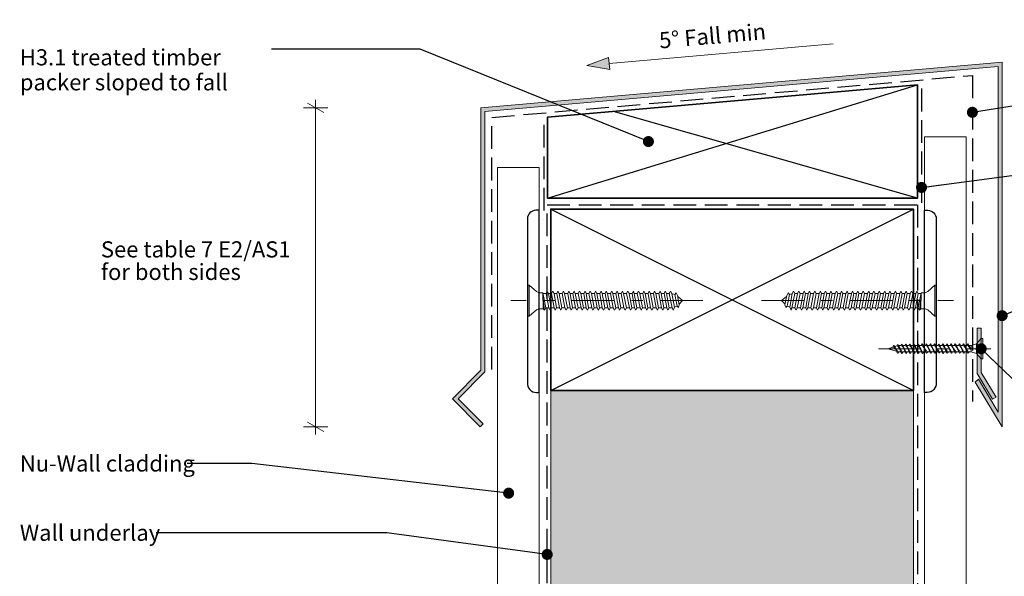
# Model space of a CAD drawing. Units: millimetres. Extents: x -187 to 180, y -138 to 138.
# Drawn here: x -187 to 57, y 0 to 138 of the extents above; entities that cross this region are included whole.
import ezdxf

# ---------------------------------------------------------------- set-up
doc = ezdxf.new("R2010")
doc.units = ezdxf.units.MM
doc.header["$MEASUREMENT"] = 0
doc.set_wipeout_variables(frame=1)
for name, pattern in [('Double Dashed', [21.872221, 10.583333, -4.233333, 2.822222, -4.233333]), ('Hidden Line', [7.824444, 5.644444, -2.18]), ('Wipeout_Contour', [1000, 0, -1000])]:
    doc.linetypes.add(name, pattern=pattern)
for name, color, linetype, lineweight in [('0_Pen_No__1', 7, 'Continuous', 18), ('0_Pen_No__181', 7, 'Continuous', 5), ('0_Pen_No__182', 7, 'Continuous', 13), ('0_Pen_No__183', 7, 'Continuous', 18), ('0_Pen_No__184', 7, 'Continuous', 25), ('0_Pen_No__185', 7, 'Continuous', 35), ('0_Pen_No__201', 1, 'Continuous', 25), ('0_Pen_No__41', 7, 'Continuous', 35), ('0_Pen_No__86', 7, 'Continuous', 25)]:
    doc.layers.add(name, color=color, linetype=linetype, lineweight=lineweight)
for name, color, linetype, lineweight, true_color in [('0_Pen_No__193', 7, 'Continuous', 13, 0xb9b9b9), ('0_Pen_No__195', 7, 'Continuous', 13, 0x8b8b8b), ('0_Pen_No__196', 7, 'Continuous', 13, 0x747474), ('0_Pen_No__199', 7, 'Continuous', 13, 0x2e2e2e), ('0_Pen_No__215', 7, 'Continuous', 25, 0x8b8b8b), ('0_Pen_No__236', 7, 'Continuous', 0, 0xf5f2da), ('New_0_Pen_No__195', 7, 'Continuous', 13, 0x8b8b8b)]:
    doc.layers.add(name, color=color, linetype=linetype, lineweight=lineweight, true_color=true_color)
doc.styles.add('GENERATED_STYLE_1', font='arial.ttf')
doc.dimstyles.new('GENERATED_STYLE__1', dxfattribs={"dimtxt": 4, "dimasz": 3.04, "dimexe": 0.18, "dimexo": 0.0625, "dimgap": 0.09, "dimtad": 1, "dimdec": 0, "dimzin": 0, "dimdsep": 46, "dimtxsty": 'GENERATED_STYLE_1', "dimblk": 'ARROWHEAD_2', "dimblk1": 'ARROWHEAD_2', "dimblk2": 'ARROWHEAD_2', "dimcen": 0.09, "dimse1": 1, "dimse2": 1, "dimclrd": 7, "dimclre": 7, "dimclrt": 7, "dimadec": 0, "dimazin": 0, "dimtfac": 1, "dimtdec": 4, "dimtmove": 2, "dimatfit": 3, "dimfxl": 1, "dimtolj": 1, "dimtzin": 0, "dimarcsym": 0})
doc.dimstyles.new('GENERATED_STYLE__2', dxfattribs={"dimtxt": 4, "dimasz": 3.04, "dimexe": 0.18, "dimexo": 0.0625, "dimgap": 0.09, "dimtad": 1, "dimtih": 1, "dimtoh": 1, "dimdec": 0, "dimzin": 0, "dimdsep": 46, "dimtxsty": 'GENERATED_STYLE_1', "dimblk": 'ARROWHEAD_2', "dimblk1": 'ARROWHEAD_2', "dimblk2": 'ARROWHEAD_2', "dimcen": 0.09, "dimse1": 1, "dimse2": 1, "dimclrd": 7, "dimclre": 7, "dimclrt": 7, "dimadec": 0, "dimazin": 0, "dimtfac": 1, "dimtdec": 4, "dimtmove": 0, "dimatfit": 3, "dimfxl": 1, "dimtolj": 1, "dimtzin": 0, "dimarcsym": 0})
doc.dimstyles.new('GENERATED_STYLE__3', dxfattribs={"dimtxt": 0.18, "dimasz": 5.472, "dimexe": 0.18, "dimexo": 0.0625, "dimgap": 0.09, "dimtad": 0, "dimtih": 1, "dimtoh": 1, "dimdec": 4, "dimzin": 0, "dimdsep": 46, "dimcen": 0.09, "dimadec": 0, "dimazin": 0, "dimtfac": 1, "dimtdec": 4, "dimtmove": 0, "dimatfit": 3, "dimldrblk": 'ARROWHEAD_11', "dimfxl": 1, "dimtolj": 1, "dimtzin": 0, "dimarcsym": 0})

# ---------------------------------------------------------------- blocks, each defined once
blk = doc.blocks.new('CSK2[1]', base_point=(44.31, 72.22))
at = {"layer": '0_Pen_No__181', "color": 7, "linetype": 'Double Dashed', "lineweight": 5}
blk.add_line((-3.29, 68.41), (44.31, 68.41), dxfattribs=at)
at = {"layer": '0_Pen_No__195', "color": 252, "linetype": 'Continuous', "lineweight": 13, "true_color": 0x8b8b8b}
for p, q in [((37.96, 70.7), (39.75, 72.22)), ((39.75, 72.22), (40.07, 72.22)), ((39.75, 64.6), (39.75, 72.14)), ((40.07, 72.22), (40.07, 64.6)), ((1.7, 68.41), (2.9, 69.43)), ((2.58, 67.57), (1.7, 68.41)), ((2.98, 69.68), (2.5, 67.4)), ((3.31, 70.36), (2.98, 69.68)), ((3.06, 67.06), (3.63, 69.94)), ((3.63, 69.94), (3.31, 70.36)), ((3.63, 69.94), (4.44, 70.19)), ((4.36, 70.19), (3.71, 66.81)), ((4.28, 66.64), (5.01, 70.19)), ((4.36, 70.19), (4.68, 70.78)), ((4.68, 70.78), (5.01, 70.19)), ((5.65, 70.19), (5.01, 66.64)), ((5.01, 70.19), (5.65, 70.19)), ((5.57, 66.64), (6.3, 70.19)), ((5.98, 70.78), (5.65, 70.19)), ((6.3, 70.19), (5.98, 70.78)), ((6.3, 70.19), (7.03, 70.19)), ((7.03, 70.19), (6.38, 66.64)), ((6.95, 66.64), (7.6, 70.19)), ((7.27, 70.78), (7.03, 70.19)), ((7.6, 70.19), (7.27, 70.78)), ((7.6, 70.19), (8.33, 70.19)), ((8.33, 70.19), (7.68, 66.64)), ((8.25, 66.64), (8.89, 70.19)), ((8.65, 70.78), (8.33, 70.19)), ((8.89, 70.19), (8.65, 70.78)), ((8.89, 70.19), (9.62, 70.19)), ((9.62, 70.19), (8.97, 66.64)), ((9.62, 70.19), (9.95, 70.78)), ((9.62, 66.64), (10.27, 70.19)), ((10.27, 70.19), (9.95, 70.78)), ((11, 70.19), (10.27, 70.19)), ((11, 70.19), (10.35, 66.64)), ((10.92, 66.64), (11.57, 70.19)), ((11.32, 70.78), (11, 70.19)), ((11.57, 70.19), (11.32, 70.78)), ((12.29, 70.19), (11.57, 70.19)), ((12.29, 70.19), (11.65, 66.64)), ((12.21, 66.64), (12.94, 70.19)), ((12.29, 70.19), (12.62, 70.78)), ((12.62, 70.78), (12.94, 70.19)), ((12.94, 70.19), (13.67, 70.19)), ((13.67, 70.19), (13.02, 66.64)), ((13.59, 66.64), (14.24, 70.19)), ((13.91, 70.78), (13.67, 70.19)), ((14.24, 70.19), (13.91, 70.78)), ((14.97, 70.19), (14.24, 70.19)), ((14.97, 70.19), (14.32, 66.64)), ((14.89, 66.64), (15.62, 70.19)), ((15.29, 70.78), (14.97, 70.19)), ((15.62, 70.19), (15.29, 70.78)), ((16.34, 70.19), (15.62, 66.64)), ((15.62, 70.19), (16.34, 70.19)), ((16.26, 66.64), (16.91, 70.19)), ((16.59, 70.78), (16.34, 70.19)), ((16.91, 70.19), (16.59, 70.78)), ((17.64, 70.19), (16.91, 70.19)), ((17.64, 70.19), (16.99, 66.64)), ((17.56, 66.64), (18.21, 70.19)), ((17.96, 70.78), (17.64, 70.19)), ((17.96, 70.78), (18.21, 70.19)), ((18.21, 70.19), (19.02, 70.19)), ((19.02, 70.19), (18.29, 66.64)), ((18.94, 66.64), (19.58, 70.19)), ((19.26, 70.78), (19.02, 70.19)), ((19.58, 70.19), (19.26, 70.78)), ((19.58, 70.19), (20.31, 70.19)), ((20.31, 70.19), (19.66, 66.64)), ((20.23, 66.64), (20.88, 70.19)), ((20.31, 70.19), (20.64, 70.78)), ((20.88, 70.19), (20.64, 70.78)), ((21.61, 70.19), (20.88, 70.19)), ((21.61, 70.19), (20.96, 66.64)), ((21.93, 70.78), (21.61, 70.19)), ((21.61, 66.64), (22.26, 70.19)), ((21.93, 70.78), (22.26, 70.19)), ((22.26, 70.19), (22.98, 70.19)), ((22.98, 70.19), (22.34, 66.64)), ((22.9, 66.64), (23.55, 70.19)), ((23.31, 70.78), (22.98, 70.19)), ((23.31, 70.78), (23.55, 70.19)), ((23.55, 70.19), (24.28, 70.19)), ((24.28, 70.19), (23.63, 66.64)), ((24.2, 66.64), (24.93, 70.19)), ((24.6, 70.78), (24.28, 70.19)), ((24.93, 70.19), (24.6, 70.78)), ((25.66, 70.19), (24.93, 70.19)), ((25.66, 70.19), (25.01, 66.64)), ((25.58, 66.64), (26.22, 70.19)), ((25.9, 70.78), (25.66, 70.19)), ((26.22, 70.19), (25.9, 70.78)), ((26.22, 70.19), (26.95, 70.19)), ((26.95, 70.19), (26.3, 66.64)), ((26.87, 66.64), (27.6, 70.19)), ((26.95, 70.19), (27.28, 70.78)), ((27.28, 70.78), (27.6, 70.19)), ((28.33, 70.19), (27.6, 66.64)), ((27.6, 70.19), (28.33, 70.19)), ((28.25, 66.64), (28.9, 70.19)), ((28.33, 70.19), (28.57, 70.78)), ((28.57, 70.78), (28.9, 70.19)), ((28.9, 70.19), (29.62, 70.19)), ((29.62, 70.19), (28.98, 66.64)), ((29.54, 66.64), (30.19, 70.19)), ((29.95, 70.78), (29.62, 70.19)), ((30.19, 70.19), (29.95, 70.78)), ((30.19, 70.19), (31, 70.19)), ((31, 70.19), (30.27, 66.64)), ((30.92, 66.64), (31.57, 70.19)), ((31.24, 70.78), (31, 70.19)), ((31.57, 70.19), (31.24, 70.78)), ((31.57, 70.19), (32.3, 70.19)), ((32.3, 70.19), (31.65, 66.64)), ((32.22, 66.64), (32.86, 70.19)), ((32.62, 70.78), (32.3, 70.19)), ((32.86, 70.19), (32.62, 70.78)), ((32.86, 70.19), (33.59, 70.19)), ((33.59, 70.19), (32.94, 66.64)), ((33.59, 70.19), (33.92, 70.78)), ((33.59, 66.64), (34.24, 70.19)), ((33.92, 70.78), (34.24, 70.19)), ((34.24, 70.19), (34.97, 70.19)), ((34.97, 70.19), (34.32, 66.64)), ((34.89, 66.64), (35.54, 70.19)), ((35.29, 70.78), (34.97, 70.19)), ((35.54, 70.19), (35.29, 70.78)), ((35.54, 70.19), (36.26, 70.19)), ((36.35, 70.36), (35.62, 66.64)), ((35.94, 66.04), (36.26, 68.58)), ((36.26, 66.38), (36.35, 70.36)), ((36.35, 70.36), (37.32, 70.36)), ((37.32, 70.36), (37.96, 70.7)), ((2.5, 67.4), (2.74, 66.72)), ((2.74, 66.72), (3.06, 67.06)), ((3.79, 66.81), (3.06, 67.06)), ((3.71, 66.81), (4.04, 66.04)), ((4.04, 66.04), (4.28, 66.64)), ((4.28, 66.64), (5.01, 66.64)), ((5.01, 66.64), (5.33, 66.04)), ((5.33, 66.04), (5.57, 66.64)), ((6.38, 66.64), (5.57, 66.64)), ((6.63, 66.04), (6.38, 66.64)), ((6.63, 66.04), (6.95, 66.64)), ((6.95, 66.64), (7.68, 66.64)), ((7.68, 66.64), (7.92, 66.04)), ((7.92, 66.04), (8.25, 66.64)), ((8.25, 66.64), (8.97, 66.64)), ((8.97, 66.64), (9.3, 66.04)), ((9.3, 66.04), (9.62, 66.64)), ((9.62, 66.64), (10.35, 66.64)), ((10.35, 66.64), (10.59, 66.04)), ((10.59, 66.04), (10.92, 66.64)), ((10.92, 66.64), (11.65, 66.64)), ((11.97, 66.04), (11.65, 66.64)), ((12.21, 66.64), (11.97, 66.04)), ((12.21, 66.64), (13.02, 66.64)), ((13.27, 66.04), (13.02, 66.64)), ((13.59, 66.64), (13.27, 66.04)), ((13.59, 66.64), (14.32, 66.64)), ((14.64, 66.04), (14.32, 66.64)), ((14.89, 66.64), (14.64, 66.04)), ((15.62, 66.64), (14.89, 66.64)), ((15.94, 66.04), (15.62, 66.64)), ((15.94, 66.04), (16.26, 66.64)), ((16.26, 66.64), (16.99, 66.64)), ((16.99, 66.64), (17.32, 66.04)), ((17.32, 66.04), (17.56, 66.64)), ((17.56, 66.64), (18.29, 66.64)), ((18.29, 66.64), (18.61, 66.04)), ((18.61, 66.04), (18.94, 66.64)), ((18.94, 66.64), (19.66, 66.64)), ((19.66, 66.64), (19.91, 66.04)), ((19.91, 66.04), (20.23, 66.64)), ((20.96, 66.64), (20.23, 66.64)), ((21.28, 66.04), (20.96, 66.64)), ((21.61, 66.64), (21.28, 66.04)), ((22.34, 66.64), (21.61, 66.64)), ((22.58, 66.04), (22.34, 66.64)), ((22.9, 66.64), (22.58, 66.04)), ((22.9, 66.64), (23.63, 66.64)), ((23.63, 66.64), (23.96, 66.04)), ((23.96, 66.04), (24.2, 66.64)), ((24.2, 66.64), (25.01, 66.64)), ((25.25, 66.04), (25.01, 66.64)), ((25.58, 66.64), (25.25, 66.04)), ((25.58, 66.64), (26.3, 66.64)), ((26.3, 66.64), (26.63, 66.04)), ((26.63, 66.04), (26.87, 66.64)), ((26.87, 66.64), (27.6, 66.64)), ((27.6, 66.64), (27.92, 66.04)), ((27.92, 66.04), (28.25, 66.64)), ((28.25, 66.64), (28.98, 66.64)), ((29.3, 66.04), (28.98, 66.64)), ((29.54, 66.64), (29.3, 66.04)), ((30.27, 66.64), (29.54, 66.64)), ((30.6, 66.04), (30.27, 66.64)), ((30.6, 66.04), (30.92, 66.64)), ((30.92, 66.64), (31.65, 66.64)), ((31.89, 66.04), (31.65, 66.64)), ((32.22, 66.64), (31.89, 66.04)), ((32.22, 66.64), (32.94, 66.64)), ((32.94, 66.64), (33.27, 66.04)), ((33.27, 66.04), (33.59, 66.64)), ((34.32, 66.64), (33.59, 66.64)), ((34.56, 66.04), (34.32, 66.64)), ((34.89, 66.64), (34.56, 66.04)), ((35.62, 66.64), (34.89, 66.64)), ((35.94, 66.04), (35.62, 66.64)), ((36.26, 66.38), (35.94, 66.04)), ((37.32, 66.38), (36.26, 66.38)), ((37.32, 66.38), (37.96, 66.13)), ((39.75, 64.6), (37.96, 66.13)), ((40.07, 64.6), (39.75, 64.6))]:
    blk.add_line(p, q, dxfattribs=at)
blk = doc.blocks.new('CSK2[2]', base_point=(-65.48, 72.22))
at = {"layer": '0_Pen_No__181', "color": 7, "linetype": 'Double Dashed', "lineweight": 5}
blk.add_line((-17.88, 68.41), (-65.48, 68.41), dxfattribs=at)
at = {"layer": '0_Pen_No__195', "color": 252, "linetype": 'Continuous', "lineweight": 13, "true_color": 0x8b8b8b}
for p, q in [((-60.92, 72.22), (-61.24, 72.22)), ((-61.24, 72.22), (-61.24, 64.6)), ((-59.13, 70.7), (-60.92, 72.22)), ((-60.92, 64.6), (-60.92, 72.14)), ((-58.49, 70.36), (-59.13, 70.7)), ((-57.51, 70.36), (-58.49, 70.36)), ((-57.43, 66.38), (-57.51, 70.36)), ((-57.51, 70.36), (-56.79, 66.64)), ((-56.7, 70.19), (-57.43, 70.19)), ((-57.11, 66.04), (-57.43, 68.58)), ((-56.7, 70.19), (-56.46, 70.78)), ((-56.06, 66.64), (-56.7, 70.19)), ((-56.46, 70.78), (-56.14, 70.19)), ((-56.14, 70.19), (-55.49, 66.64)), ((-55.41, 70.19), (-56.14, 70.19)), ((-55.08, 70.78), (-55.41, 70.19)), ((-54.76, 66.64), (-55.41, 70.19)), ((-54.76, 70.19), (-55.08, 70.78)), ((-54.76, 70.19), (-54.11, 66.64)), ((-54.03, 70.19), (-54.76, 70.19)), ((-54.03, 70.19), (-53.79, 70.78)), ((-53.38, 66.64), (-54.03, 70.19)), ((-53.79, 70.78), (-53.47, 70.19)), ((-53.47, 70.19), (-52.82, 66.64)), ((-52.74, 70.19), (-53.47, 70.19)), ((-52.74, 70.19), (-52.41, 70.78)), ((-52.09, 66.64), (-52.74, 70.19)), ((-52.41, 70.78), (-52.17, 70.19)), ((-52.17, 70.19), (-51.44, 66.64)), ((-51.36, 70.19), (-52.17, 70.19)), ((-51.36, 70.19), (-51.12, 70.78)), ((-50.71, 66.64), (-51.36, 70.19)), ((-51.12, 70.78), (-50.79, 70.19)), ((-50.79, 70.19), (-50.15, 66.64)), ((-50.06, 70.19), (-50.79, 70.19)), ((-49.74, 70.78), (-50.06, 70.19)), ((-49.42, 66.64), (-50.06, 70.19)), ((-49.5, 70.19), (-49.74, 70.78)), ((-49.5, 70.19), (-48.77, 66.64)), ((-48.77, 70.19), (-49.5, 70.19)), ((-48.44, 70.78), (-48.77, 70.19)), ((-48.04, 66.64), (-48.77, 70.19)), ((-48.12, 70.19), (-48.44, 70.78)), ((-48.12, 70.19), (-47.47, 66.64)), ((-47.39, 70.19), (-48.12, 70.19)), ((-47.39, 70.19), (-47.07, 70.78)), ((-46.74, 66.64), (-47.39, 70.19)), ((-47.07, 70.78), (-46.82, 70.19)), ((-46.82, 70.19), (-46.18, 66.64)), ((-46.82, 70.19), (-46.1, 70.19)), ((-46.1, 70.19), (-45.77, 70.78)), ((-45.37, 66.64), (-46.1, 70.19)), ((-45.77, 70.78), (-45.45, 70.19)), ((-45.45, 70.19), (-44.8, 66.64)), ((-44.72, 70.19), (-45.45, 70.19)), ((-44.48, 70.78), (-44.72, 70.19)), ((-44.07, 66.64), (-44.72, 70.19)), ((-44.48, 70.78), (-44.15, 70.19)), ((-44.15, 70.19), (-43.5, 66.64)), ((-43.42, 70.19), (-44.15, 70.19)), ((-43.1, 70.78), (-43.42, 70.19)), ((-42.78, 66.64), (-43.42, 70.19)), ((-43.1, 70.78), (-42.78, 70.19)), ((-42.78, 70.19), (-42.13, 66.64)), ((-42.78, 70.19), (-42.05, 70.19)), ((-42.05, 70.19), (-41.8, 70.78)), ((-41.4, 66.64), (-42.05, 70.19)), ((-41.48, 70.19), (-41.8, 70.78)), ((-41.48, 70.19), (-40.83, 66.64)), ((-40.75, 70.19), (-41.48, 70.19)), ((-40.75, 70.19), (-40.43, 70.78)), ((-40.1, 66.64), (-40.75, 70.19)), ((-40.43, 70.78), (-40.18, 70.19)), ((-40.18, 70.19), (-39.46, 66.64)), ((-39.38, 70.19), (-40.18, 70.19)), ((-39.13, 70.78), (-39.38, 70.19)), ((-38.73, 66.64), (-39.38, 70.19)), ((-39.13, 70.78), (-38.81, 70.19)), ((-38.81, 70.19), (-38.16, 66.64)), ((-38.81, 70.19), (-38.08, 70.19)), ((-38.08, 70.19), (-37.76, 70.78)), ((-37.43, 66.64), (-38.08, 70.19)), ((-37.76, 70.78), (-37.51, 70.19)), ((-37.51, 70.19), (-36.78, 66.64)), ((-36.78, 70.19), (-37.51, 70.19)), ((-36.78, 70.19), (-36.46, 70.78)), ((-36.05, 66.64), (-36.78, 70.19)), ((-36.46, 70.78), (-36.14, 70.19)), ((-36.14, 70.19), (-35.49, 66.64)), ((-36.14, 70.19), (-35.41, 70.19)), ((-35.41, 70.19), (-35.08, 70.78)), ((-34.76, 66.64), (-35.41, 70.19)), ((-35.08, 70.78), (-34.84, 70.19)), ((-34.84, 70.19), (-34.19, 66.64)), ((-34.11, 70.19), (-34.84, 70.19)), ((-33.79, 70.78), (-34.11, 70.19)), ((-33.38, 66.64), (-34.11, 70.19)), ((-33.46, 70.19), (-33.79, 70.78)), ((-33.46, 70.19), (-32.82, 66.64)), ((-33.46, 70.19), (-32.73, 70.19)), ((-32.73, 70.19), (-32.49, 70.78)), ((-32.09, 66.64), (-32.73, 70.19)), ((-32.49, 70.78), (-32.17, 70.19)), ((-32.17, 70.19), (-31.52, 66.64)), ((-32.17, 70.19), (-31.44, 70.19)), ((-31.44, 70.19), (-31.12, 70.78)), ((-30.79, 66.64), (-31.44, 70.19)), ((-30.79, 70.19), (-31.12, 70.78)), ((-30.79, 70.19), (-30.14, 66.64)), ((-30.06, 70.19), (-30.79, 70.19)), ((-30.06, 70.19), (-29.82, 70.78)), ((-29.41, 66.64), (-30.06, 70.19)), ((-29.82, 70.78), (-29.5, 70.19)), ((-29.5, 70.19), (-28.85, 66.64)), ((-28.77, 70.19), (-29.5, 70.19)), ((-28.77, 70.19), (-28.44, 70.78)), ((-28.12, 66.64), (-28.77, 70.19)), ((-28.44, 70.78), (-28.2, 70.19)), ((-27.47, 70.19), (-28.2, 70.19)), ((-28.2, 70.19), (-27.55, 66.64)), ((-27.47, 70.19), (-27.15, 70.78)), ((-26.74, 66.64), (-27.47, 70.19)), ((-27.15, 70.78), (-26.82, 70.19)), ((-26.82, 70.19), (-26.18, 66.64)), ((-26.18, 70.19), (-26.82, 70.19)), ((-25.85, 70.78), (-26.18, 70.19)), ((-25.45, 66.64), (-26.18, 70.19)), ((-25.53, 70.19), (-25.85, 70.78)), ((-24.8, 69.94), (-25.61, 70.19)), ((-25.53, 70.19), (-24.88, 66.81)), ((-24.8, 69.94), (-24.48, 70.36)), ((-24.23, 67.06), (-24.8, 69.94)), ((-24.48, 70.36), (-24.15, 69.68)), ((-24.15, 69.68), (-23.67, 67.4)), ((-22.87, 68.41), (-24.07, 69.43)), ((-23.75, 67.57), (-22.87, 68.41)), ((-60.92, 64.6), (-59.13, 66.13)), ((-58.49, 66.38), (-59.13, 66.13)), ((-58.49, 66.38), (-57.43, 66.38)), ((-57.43, 66.38), (-57.11, 66.04)), ((-57.11, 66.04), (-56.79, 66.64)), ((-56.79, 66.64), (-56.06, 66.64)), ((-56.06, 66.64), (-55.73, 66.04)), ((-55.73, 66.04), (-55.49, 66.64)), ((-55.49, 66.64), (-54.76, 66.64)), ((-54.44, 66.04), (-54.76, 66.64)), ((-54.11, 66.64), (-54.44, 66.04)), ((-53.38, 66.64), (-54.11, 66.64)), ((-53.38, 66.64), (-53.06, 66.04)), ((-53.06, 66.04), (-52.82, 66.64)), ((-52.09, 66.64), (-52.82, 66.64)), ((-51.76, 66.04), (-52.09, 66.64)), ((-51.76, 66.04), (-51.44, 66.64)), ((-51.44, 66.64), (-50.71, 66.64)), ((-50.71, 66.64), (-50.47, 66.04)), ((-50.47, 66.04), (-50.15, 66.64)), ((-49.42, 66.64), (-50.15, 66.64)), ((-49.09, 66.04), (-49.42, 66.64)), ((-48.77, 66.64), (-49.09, 66.04)), ((-48.04, 66.64), (-48.77, 66.64)), ((-47.8, 66.04), (-48.04, 66.64)), ((-47.47, 66.64), (-47.8, 66.04)), ((-46.74, 66.64), (-47.47, 66.64)), ((-46.74, 66.64), (-46.42, 66.04)), ((-46.42, 66.04), (-46.18, 66.64)), ((-45.37, 66.64), (-46.18, 66.64)), ((-45.12, 66.04), (-45.37, 66.64)), ((-44.8, 66.64), (-45.12, 66.04)), ((-44.07, 66.64), (-44.8, 66.64)), ((-44.07, 66.64), (-43.75, 66.04)), ((-43.75, 66.04), (-43.5, 66.64)), ((-43.5, 66.64), (-42.78, 66.64)), ((-42.78, 66.64), (-42.45, 66.04)), ((-42.45, 66.04), (-42.13, 66.64)), ((-42.13, 66.64), (-41.4, 66.64)), ((-41.08, 66.04), (-41.4, 66.64)), ((-40.83, 66.64), (-41.08, 66.04)), ((-40.1, 66.64), (-40.83, 66.64)), ((-39.78, 66.04), (-40.1, 66.64)), ((-39.46, 66.64), (-39.78, 66.04)), ((-38.73, 66.64), (-39.46, 66.64)), ((-38.48, 66.04), (-38.73, 66.64)), ((-38.16, 66.64), (-38.48, 66.04)), ((-37.43, 66.64), (-38.16, 66.64)), ((-37.11, 66.04), (-37.43, 66.64)), ((-37.11, 66.04), (-36.78, 66.64)), ((-36.78, 66.64), (-36.05, 66.64)), ((-36.05, 66.64), (-35.81, 66.04)), ((-35.81, 66.04), (-35.49, 66.64)), ((-34.76, 66.64), (-35.49, 66.64)), ((-34.76, 66.64), (-34.44, 66.04)), ((-34.44, 66.04), (-34.19, 66.64)), ((-33.38, 66.64), (-34.19, 66.64)), ((-33.38, 66.64), (-33.14, 66.04)), ((-33.14, 66.04), (-32.82, 66.64)), ((-32.09, 66.64), (-32.82, 66.64)), ((-31.76, 66.04), (-32.09, 66.64)), ((-31.52, 66.64), (-31.76, 66.04)), ((-30.79, 66.64), (-31.52, 66.64)), ((-30.47, 66.04), (-30.79, 66.64)), ((-30.14, 66.64), (-30.47, 66.04)), ((-29.41, 66.64), (-30.14, 66.64)), ((-29.09, 66.04), (-29.41, 66.64)), ((-28.85, 66.64), (-29.09, 66.04)), ((-28.12, 66.64), (-28.85, 66.64)), ((-27.8, 66.04), (-28.12, 66.64)), ((-27.8, 66.04), (-27.55, 66.64)), ((-27.55, 66.64), (-26.74, 66.64)), ((-26.5, 66.04), (-26.74, 66.64)), ((-26.18, 66.64), (-26.5, 66.04)), ((-25.45, 66.64), (-26.18, 66.64)), ((-25.2, 66.04), (-25.45, 66.64)), ((-24.88, 66.81), (-25.2, 66.04)), ((-24.96, 66.81), (-24.23, 67.06)), ((-23.91, 66.72), (-24.23, 67.06)), ((-23.67, 67.4), (-23.91, 66.72)), ((-61.24, 64.6), (-60.92, 64.6))]:
    blk.add_line(p, q, dxfattribs=at)
blk = doc.blocks.new('Line_1', base_point=(-46.65, 126.81))
at = {"layer": '0_Pen_No__196', "linetype": 'Continuous', "lineweight": 13, "true_color": 0x747474}
blk.add_hatch(color=8, dxfattribs=at).paths.add_polyline_path([(-46.65, 126.81), (-40.94, 125.8), (-41.2, 128.79)])
at = {"layer": '0_Pen_No__196', "color": 8, "linetype": 'Continuous', "lineweight": 13, "true_color": 0x747474}
for p, q in [((-41.07, 127.3), (14.51, 132.16)), ((-46.65, 126.81), (-41.2, 128.79)), ((-41.2, 128.79), (-40.94, 125.8)), ((-46.65, 126.81), (-40.94, 125.8))]:
    blk.add_line(p, q, dxfattribs=at)
blk = doc.blocks.new('*D6')
at = {"layer": '0_Pen_No__181', "color": 7, "linetype": 'Continuous', "lineweight": 5, "transparency": 16777216}
for p, q in [((-113.89, 116.27), (-113.89, 118.22)), ((-110.89, 116.27), (-116.89, 116.27)), ((-113.89, 37.12), (-113.89, 116.27)), ((-110.89, 37.12), (-116.89, 37.12)), ((-113.89, 35.16), (-113.89, 37.12))]:
    blk.add_line(p, q, dxfattribs=at)
at = {"layer": '0_Pen_No__183', "color": 7, "linetype": 'Continuous', "lineweight": 18, "transparency": 16777216}
for p, q in [((-111.89, 115.11), (-115.89, 117.42)), ((-115.89, 38.27), (-111.89, 35.96))]:
    blk.add_line(p, q, dxfattribs=at)
at = {"layer": '0_Pen_No__86', "color": 7, "lineweight": 25, "transparency": 16777216, "char_height": 4, "attachment_point": 7, "style": 'GENERATED_STYLE_1'}
for s, insert in [('\\A1;See table 7 E2/AS1', (-167.16, 79.14)), ('\\A1;for both sides', (-167.16, 73.54))]:
    blk.add_mtext(s, dxfattribs=dict(at, insert=insert))
blk = doc.blocks.new('ARROWHEAD_2')
at = {"color": 0, "linetype": 'Continuous', "lineweight": 0}
for p, q in [((0, 0), (-1, 0)), ((-0.378, -0.655), (0.378, 0.655))]:
    blk.add_line(p, q, dxfattribs=at)
blk = doc.blocks.new('*D8')
at = {"layer": '0_Pen_No__181', "color": 7, "linetype": 'Continuous', "lineweight": 5, "transparency": 16777216}
for p, q in [((-55.58, -41.49), (-55.58, -35.49)), ((-25.21, -41.49), (-25.21, -35.49)), ((-57.54, -38.49), (-55.58, -38.49)), ((-55.58, -38.49), (-25.21, -38.49)), ((-25.21, -38.49), (-23.26, -38.49))]:
    blk.add_line(p, q, dxfattribs=at)
at = {"layer": '0_Pen_No__183', "color": 7, "linetype": 'Continuous', "lineweight": 18, "transparency": 16777216}
for p, q in [((-54.43, -36.49), (-56.74, -40.49)), ((-26.37, -40.49), (-24.06, -36.49))]:
    blk.add_line(p, q, dxfattribs=at)
at = {"layer": '0_Pen_No__86', "color": 7, "lineweight": 25, "transparency": 16777216, "insert": (-47.84, -37.69), "char_height": 4, "attachment_point": 7, "style": 'GENERATED_STYLE_1'}
blk.add_mtext('\\A1;30min', dxfattribs=at)
blk = doc.blocks.new('*D9')
at = {"layer": '0_Pen_No__181', "color": 7, "linetype": 'Continuous', "lineweight": 5, "transparency": 16777216}
for p, q in [((4.08, -41.49), (4.08, -35.49)), ((34.42, -41.49), (34.42, -35.49)), ((2.13, -38.49), (4.08, -38.49)), ((4.08, -38.49), (34.42, -38.49)), ((34.42, -38.49), (36.37, -38.49))]:
    blk.add_line(p, q, dxfattribs=at)
at = {"layer": '0_Pen_No__183', "color": 7, "linetype": 'Continuous', "lineweight": 18, "transparency": 16777216}
for p, q in [((5.24, -36.49), (2.93, -40.49)), ((33.26, -40.49), (35.57, -36.49))]:
    blk.add_line(p, q, dxfattribs=at)
at = {"layer": '0_Pen_No__86', "color": 7, "lineweight": 25, "transparency": 16777216, "insert": (11.81, -37.69), "char_height": 4, "attachment_point": 7, "style": 'GENERATED_STYLE_1'}
blk.add_mtext('\\A1;30min', dxfattribs=at)
blk = doc.blocks.new('ARROWHEAD_11')
at = {"color": 0, "linetype": 'Continuous', "lineweight": 0}
blk.add_line((0, 0), (-1, 0), dxfattribs=at)
at = {"color": 0, "linetype": 'Continuous', "lineweight": 0, "const_width": 0.25, "flags": 128}
blk.add_lwpolyline([(-0.125, 0, 1), (0.125, 0, 1)], format="xyb", close=True, dxfattribs=at)

msp = doc.modelspace()

# ---------------------------------------------------------------- hatches: boundary and pattern name
at = {"layer": '0_Pen_No__193', "linetype": 'Continuous', "lineweight": 13, "true_color": 0xb9b9b9}
for points in [[(-72.89, 51.13), (-79.98, 44.05), (-73.05, 37.12), (-72.34, 37.82), (-78.56, 44.05), (-71.89, 50.72), (-71.89, 115.35), (55.41, 126.49), (55.41, 40.7), (50.51, 48.89), (49.75, 48.18), (56.41, 37.12), (56.41, 127.58), (-72.89, 116.27)], [(50.22, 61.6), (50.22, 50.33), (54.04, 43.96), (54.9, 44.47), (51.22, 50.61), (51.22, 61.6)]]:
    msp.add_hatch(color=9, dxfattribs=at).paths.add_polyline_path(points)
at = {"layer": '0_Pen_No__236', "linetype": 'Continuous', "lineweight": 0, "true_color": 0xf5f2da}
msp.add_hatch(color=7, dxfattribs=at).paths.add_polyline_path([(34.42, -30.13), (-55.58, -30.13), (-55.58, 46.13), (34.42, 46.13)])

# ---------------------------------------------------------------- linework, layer by layer
at = {"layer": '0_Pen_No__1', "color": 7, "linetype": 'Continuous', "lineweight": 18, "flags": 128}
for points in [[(-72.89, 51.13), (-79.98, 44.05), (-73.05, 37.12), (-72.34, 37.82), (-78.56, 44.05), (-71.89, 50.72), (-71.89, 115.35), (55.41, 126.49), (55.41, 40.7), (50.51, 48.89), (49.75, 48.18), (56.41, 37.12), (56.41, 127.58), (-72.89, 116.27)], [(50.22, 61.6), (50.22, 50.33), (54.04, 43.96), (54.9, 44.47), (51.22, 50.61), (51.22, 61.6)]]:
    msp.add_lwpolyline(points, close=True, dxfattribs=at)
at = {"layer": '0_Pen_No__184', "color": 7, "linetype": 'Hidden Line', "lineweight": 25}
for points in [[(-70.15, 51.32), (-70.15, 113.89), (49.03, 124.32), (49.03, 43.36)], [(-56.45, -95.56), (-56.45, 92.22), (35.39, 92.22), (35.39, -97.52)]]:
    msp.add_lwpolyline(points, dxfattribs=at)
at = {"layer": '0_Pen_No__184', "color": 7, "linetype": 'Continuous', "lineweight": 25}
for points in [[(-58.47, 45.59), (-58.47, 90.86), (-59.29, 90.86, 0.373056), (-61.37, 88.72), (-61.37, 48.11, 0.418292), (-59.13, 45.59)], [(37.17, 45.59), (37.17, 90.86), (38, 90.86, -0.373056), (40.07, 88.72), (40.07, 48.11, -0.418292), (37.83, 45.59)]]:
    msp.add_lwpolyline(points, format="xyb", close=True, dxfattribs=at)
at = {"layer": '0_Pen_No__185', "color": 7, "linetype": 'Continuous', "lineweight": 35}
msp.add_lwpolyline([(-55.58, 46.13), (-55.58, 91.13), (34.42, 91.13), (34.42, 46.13)], close=True, dxfattribs=at)
at = {"layer": '0_Pen_No__195', "color": 252, "linetype": 'Continuous', "lineweight": 13, "true_color": 0x8b8b8b}
for p, q in [((37.17, 109.09), (47.49, 109.09)), ((-58.47, 101.48), (-68.78, 101.48)), ((-55.58, -89.81), (-55.58, 46.13)), ((34.42, -89.81), (34.42, 46.13))]:
    msp.add_line(p, q, dxfattribs=at)
at = {"layer": '0_Pen_No__195', "color": 252, "linetype": 'Double Dashed', "lineweight": 13, "true_color": 0x8b8b8b}
msp.add_line((25.72, 56.46), (53.61, 56.46), dxfattribs=at)
at = {"layer": '0_Pen_No__199', "color": 250, "linetype": 'Continuous', "lineweight": 13, "true_color": 0x2e2e2e}
for p, q in [((37.17, 109.09), (37.17, -87.24)), ((47.49, 109.09), (47.49, -87.24)), ((-68.78, 101.48), (-68.78, -87.24)), ((-58.47, 101.48), (-58.47, -87.24))]:
    msp.add_line(p, q, dxfattribs=at)
at = {"layer": '0_Pen_No__201', "color": 1, "linetype": 'Hidden Line', "lineweight": 25}
for points in [[(36.41, 121.04), (36.41, 92.72)], [(-57.27, 112.04), (-57.27, 88.55)]]:
    msp.add_lwpolyline(points, dxfattribs=at)
at = {"layer": '0_Pen_No__215', "color": 252, "linetype": 'Continuous', "lineweight": 25, "true_color": 0x8b8b8b}
for p, q in [((-56.38, 93.83), (35.39, 121.97)), ((35.39, 93.83), (-40.03, 115.37)), ((-55.58, 46.13), (34.42, 91.13)), ((-55.58, 91.13), (34.42, 46.13))]:
    msp.add_line(p, q, dxfattribs=at)
at = {"layer": '0_Pen_No__41', "color": 7, "linetype": 'Continuous', "lineweight": 35}
msp.add_lwpolyline([(-56.38, 93.83), (35.39, 93.83), (35.39, 121.97), (-56.38, 113.94)], close=True, dxfattribs=at)
at = {"layer": 'New_0_Pen_No__195', "color": 252, "linetype": 'Continuous', "lineweight": 13, "true_color": 0x8b8b8b}
for p, q in [((51.21, 59.05), (50.03, 57.68)), ((51.21, 53.95), (51.21, 59.05)), ((51.21, 59.05), (51.6, 59.05)), ((51.6, 59.05), (51.6, 53.95)), ((29.3, 56.9), (28.05, 56.48)), ((30.19, 55.89), (28.05, 56.48)), ((30.26, 57.18), (29.78, 57.02)), ((31.24, 57.27), (30.73, 57.27)), ((31.27, 57.18), (31.27, 57.18)), ((32.28, 57.27), (31.77, 57.27)), ((33.3, 57.27), (32.79, 57.27)), ((34.3, 57.27), (33.79, 57.27)), ((35.33, 57.27), (34.81, 57.27)), ((36.35, 57.27), (35.84, 57.27)), ((37.38, 57.29), (36.87, 57.29)), ((38.4, 57.29), (37.89, 57.29)), ((39.43, 57.29), (38.92, 57.29)), ((40.45, 57.29), (39.94, 57.29)), ((41.48, 57.27), (40.97, 57.27)), ((42.5, 57.29), (41.99, 57.29)), ((43.53, 57.29), (43.02, 57.29)), ((44.55, 57.29), (44.04, 57.29)), ((45.58, 57.29), (45.07, 57.29)), ((46.6, 57.29), (46.09, 57.29)), ((47.63, 57.29), (47.12, 57.29)), ((48.72, 56.25), (48.15, 57.29)), ((48.72, 57.29), (48.16, 57.29)), ((50.03, 57.68), (48.72, 57.29)), ((48.72, 57.29), (48.72, 55.72)), ((50.03, 57.68), (50.03, 55.33)), ((31.02, 55.7), (30.8, 55.75)), ((31.3, 55.7), (31.02, 55.7)), ((32.32, 55.7), (31.82, 55.7)), ((33.35, 55.7), (32.85, 55.7)), ((34.37, 55.7), (33.87, 55.7)), ((35.37, 55.7), (34.87, 55.7)), ((36.4, 55.7), (35.9, 55.7)), ((37.43, 55.7), (36.93, 55.7)), ((38.45, 55.72), (37.95, 55.72)), ((39.48, 55.72), (38.98, 55.72)), ((40.5, 55.72), (40, 55.72)), ((41.53, 55.72), (41.03, 55.72)), ((42.55, 55.7), (42.05, 55.7)), ((43.58, 55.72), (43.08, 55.72)), ((44.6, 55.72), (44.1, 55.72)), ((45.63, 55.72), (45.13, 55.72)), ((46.65, 55.72), (46.15, 55.72)), ((47.68, 55.72), (47.18, 55.72)), ((48.7, 55.72), (48.2, 55.72)), ((50.03, 55.33), (48.72, 55.72)), ((51.21, 53.95), (50.03, 55.33)), ((51.6, 53.95), (51.21, 53.95))]:
    msp.add_line(p, q, dxfattribs=at)
at = {"layer": 'New_0_Pen_No__195', "color": 252, "linetype": 'Continuous', "lineweight": 13, "true_color": 0x8b8b8b, "flags": 128}
for points in [[(29.86, 56.9), (29.56, 57.27), (29.3, 56.9)], [(29.3, 56.9), (29.63, 56.81), (29.85, 56.55), (30.01, 56.22), (30.27, 55.74)], [(29.86, 56.9), (30.11, 56.33), (30.46, 55.86), (30.8, 55.75)], [(30.78, 57.18), (30.49, 57.55), (30.26, 57.18)], [(30.26, 57.18), (30.58, 57.05), (30.96, 56.53), (31.3, 55.7)], [(31.83, 55.7), (31.5, 55.82), (31.16, 56.45), (30.78, 57.18)], [(31.77, 57.27), (31.48, 57.64), (31.24, 57.27)], [(31.24, 57.27), (31.57, 57.14), (31.82, 56.87), (31.99, 56.53), (32.32, 55.7)], [(32.85, 55.7), (32.52, 55.82), (32.15, 56.43), (31.77, 57.27)], [(32.79, 57.27), (32.5, 57.64), (32.26, 57.27)], [(32.26, 57.27), (32.59, 57.14), (32.84, 56.87), (33.01, 56.53), (33.35, 55.7)], [(33.88, 55.7), (33.55, 55.82), (33.17, 56.43), (32.79, 57.27)], [(33.79, 57.27), (33.5, 57.64), (33.26, 57.27)], [(33.26, 57.27), (33.59, 57.14), (33.84, 56.87), (34.01, 56.53), (34.35, 55.7)], [(34.88, 55.7), (34.55, 55.82), (34.17, 56.43), (33.79, 57.27)], [(34.81, 57.27), (34.52, 57.64), (34.29, 57.27)], [(34.29, 57.27), (34.62, 57.14), (34.86, 56.87), (35.04, 56.53), (35.37, 55.7)], [(35.9, 55.7), (35.57, 55.82), (35.19, 56.43), (34.81, 57.27)], [(35.84, 57.27), (35.55, 57.64), (35.31, 57.27)], [(35.31, 57.27), (35.64, 57.14), (35.89, 56.87), (36.06, 56.53), (36.4, 55.7)], [(36.93, 55.7), (36.6, 55.82), (36.22, 56.43), (35.84, 57.27)], [(36.87, 57.29), (36.58, 57.66), (36.34, 57.29)], [(36.34, 57.29), (36.67, 57.16), (36.92, 56.89), (37.09, 56.55), (37.43, 55.72)], [(37.95, 55.72), (37.62, 55.85), (37.25, 56.45), (36.87, 57.29)], [(37.36, 57.29), (37.69, 57.16), (37.94, 56.89), (38.11, 56.55), (38.45, 55.72)], [(37.89, 57.29), (37.6, 57.66), (37.37, 57.29)], [(38.98, 55.72), (38.65, 55.85), (38.27, 56.45), (37.89, 57.29)], [(38.92, 57.29), (38.63, 57.66), (38.39, 57.29)], [(38.39, 57.29), (38.72, 57.16), (38.97, 56.89), (39.14, 56.55), (39.48, 55.72)], [(40, 55.72), (39.67, 55.85), (39.3, 56.45), (38.92, 57.29)], [(39.41, 57.29), (39.74, 57.16), (39.99, 56.89), (40.16, 56.55), (40.5, 55.72)], [(39.94, 57.29), (39.65, 57.66), (39.42, 57.29)], [(41.03, 55.72), (40.7, 55.85), (40.32, 56.45), (39.94, 57.29)], [(40.97, 57.27), (40.68, 57.64), (40.44, 57.27)], [(40.44, 57.27), (40.77, 57.14), (41.02, 56.87), (41.19, 56.53), (41.53, 55.7)], [(42.05, 55.7), (41.72, 55.82), (41.35, 56.43), (40.97, 57.27)], [(41.99, 57.29), (41.7, 57.66), (41.47, 57.29)], [(41.47, 57.29), (41.79, 57.16), (42.04, 56.89), (42.21, 56.55), (42.55, 55.72)], [(43.08, 55.72), (42.75, 55.85), (42.37, 56.45), (41.99, 57.29)], [(43.02, 57.29), (42.73, 57.66), (42.49, 57.29)], [(42.49, 57.29), (42.82, 57.16), (43.07, 56.89), (43.24, 56.55), (43.58, 55.72)], [(44.1, 55.72), (43.78, 55.85), (43.4, 56.45), (43.02, 57.29)], [(44.04, 57.29), (43.75, 57.66), (43.52, 57.29)], [(43.52, 57.29), (43.84, 57.16), (44.09, 56.89), (44.27, 56.55), (44.6, 55.72)], [(45.13, 55.72), (44.8, 55.85), (44.42, 56.45), (44.04, 57.29)], [(45.07, 57.29), (44.78, 57.66), (44.54, 57.29)], [(44.54, 57.29), (44.87, 57.16), (45.12, 56.89), (45.29, 56.55), (45.63, 55.72)], [(46.15, 55.72), (45.83, 55.85), (45.45, 56.45), (45.07, 57.29)], [(46.09, 57.29), (45.8, 57.66), (45.57, 57.29)], [(45.57, 57.29), (45.89, 57.16), (46.14, 56.89), (46.32, 56.55), (46.65, 55.72)], [(47.18, 55.72), (46.85, 55.85), (46.47, 56.45), (46.09, 57.29)], [(47.12, 57.29), (46.83, 57.66), (46.59, 57.29)], [(46.59, 57.29), (46.92, 57.16), (47.17, 56.89), (47.34, 56.55), (47.68, 55.72)], [(48.2, 55.72), (47.88, 55.85), (47.5, 56.45), (47.12, 57.29)], [(48.16, 57.29), (47.87, 57.66), (47.63, 57.29)], [(47.63, 57.29), (47.96, 57.16), (48.44, 56.65), (48.71, 56.22)], [(30.8, 55.75), (30.5, 55.38), (30.27, 55.74)], [(31.83, 55.7), (31.54, 55.33), (31.3, 55.69)], [(32.85, 55.7), (32.56, 55.33), (32.33, 55.69)], [(33.88, 55.7), (33.59, 55.33), (33.35, 55.69)], [(34.88, 55.7), (34.58, 55.33), (34.35, 55.69)], [(35.9, 55.7), (35.61, 55.33), (35.37, 55.69)], [(36.93, 55.7), (36.64, 55.33), (36.4, 55.69)], [(37.95, 55.72), (37.66, 55.35), (37.43, 55.72)], [(38.98, 55.72), (38.69, 55.35), (38.45, 55.72)], [(40, 55.72), (39.71, 55.35), (39.48, 55.72)], [(41.03, 55.72), (40.74, 55.35), (40.5, 55.72)], [(42.05, 55.7), (41.76, 55.33), (41.53, 55.69)], [(43.08, 55.72), (42.79, 55.35), (42.55, 55.72)], [(44.1, 55.72), (43.81, 55.35), (43.58, 55.72)], [(45.13, 55.72), (44.84, 55.35), (44.6, 55.72)], [(46.15, 55.72), (45.86, 55.35), (45.63, 55.72)], [(47.18, 55.72), (46.89, 55.35), (46.65, 55.72)], [(48.2, 55.72), (47.91, 55.35), (47.68, 55.72)]]:
    msp.add_lwpolyline(points, dxfattribs=at)

# ---------------------------------------------------------------- block references
at = {"color": 8, "linetype": 'Continuous', "lineweight": 13, "true_color": 0x747474}
msp.add_blockref('Line_1', (-46.65, 126.81), dxfattribs=at)
at = {"color": 7, "linetype": 'Continuous', "lineweight": 25}
for name, p in [('CSK2[2]', (-65.48, 72.22)), ('CSK2[1]', (44.31, 72.22))]:
    msp.add_blockref(name, p, dxfattribs=at)

# ---------------------------------------------------------------- texts
at = {"layer": '0_Pen_No__86', "color": 7, "linetype": 'Continuous', "lineweight": 25, "insert": (-187.27, 130.8), "char_height": 4, "width": 62.295, "attachment_point": 1, "line_spacing_factor": 0.9285, "style": 'GENERATED_STYLE_1'}
msp.add_mtext('\\A1;H3.1 treated timber packer sloped to fall', dxfattribs=at)
at = {"layer": '0_Pen_No__86', "color": 7, "linetype": 'Continuous', "lineweight": 25, "char_height": 4, "attachment_point": 4, "style": 'GENERATED_STYLE_1'}
for s, insert in [('\\A1;Nu-Wall cladding', (-187.27, 28)), ('\\A1;Wall underlay', (-187.27, 10.81))]:
    msp.add_mtext(s, dxfattribs=dict(at, insert=insert))

# ---------------------------------------------------------------- dimensions: what is measured, and where the dimension line sits
at = {"color": 7, "linetype": 'Continuous', "lineweight": 5}
dim = msp.add_linear_dim(base=(-113.89, 116.27), p1=(-73.05, 37.12), p2=(-72.89, 116.27), angle=90, text='See table 7 E2/AS1^Mfor both sides', dimstyle='GENERATED_STYLE__1', dxfattribs=at)
dim.commit()
dim.dimension.update_dxf_attribs({"geometry": '*D6', "text_midpoint": (-143.78, 75.54), "dimtype": 160, "text_rotation": 360})
for base, p1, p2, picture, middle in [((-25.21, -38.49), (-55.58, 46.13), (-25.21, -45.62), '*D8', (-20.19, -35.69)), ((34.42, -38.49), (4.08, -45.62), (34.42, 46.13), '*D9', (39.46, -35.69))]:
    dim = msp.add_linear_dim(base=base, p1=p1, p2=p2, text='<MeasuredValue>min', dimstyle='GENERATED_STYLE__2', dxfattribs=at)
    dim.commit()
    dim.dimension.update_dxf_attribs({"geometry": picture, "text_midpoint": middle, "dimtype": 160})

# ---------------------------------------------------------------- leaders
at = {"layer": '0_Pen_No__182', "color": 7, "linetype": 'Continuous', "lineweight": 13, "annotation_type": 0, "has_hookline": 1}
for points, hookline_direction, text_width in [([(49.03, 115.15), (89.97, 121.7), (104.53, 121.7)], 0, 71.23), ([(36.41, 96.51), (84.84, 102.94), (102.33, 102.94)], 0, 66.8), ([(56.41, 64.68), (89.97, 78.65), (104.53, 78.65)], 0, 65.56), ([(51.21, 56.46), (89.97, 19.21), (104.53, 19.21)], 0, 50.75), ([(-66.01, 20.63), (-129.68, 28), (-145.78, 28)], 1, 41.44), ([(-56.45, 5.42), (-96.25, 10.81), (-153.47, 10.81)], 1, 33.74)]:
    msp.add_leader(points, dimstyle='GENERATED_STYLE__3', dxfattribs=dict(at, hookline_direction=hookline_direction, text_width=text_width))

# ---------------------------------------------------------------- next in the draw order: wipeouts: each hides what was drawn before it
at = {"color": 7, "linetype": 'Wipeout_Contour', "lineweight": 25, "ltscale": 541.680381}
msp.add_wipeout([(-28.93, 135.88), (-3.1, 138.14), (-2.55, 131.88), (-28.38, 129.62)], dxfattribs=at).dxf.layer = '0_Pen_No__86'

# ---------------------------------------------------------------- next in the draw order: texts
at = {"layer": '0_Pen_No__86', "color": 7, "linetype": 'Continuous', "lineweight": 25, "insert": (-28.85, 134.97), "char_height": 4, "attachment_point": 1, "rotation": 5, "style": 'GENERATED_STYLE_1'}
msp.add_mtext('\\A1;5° Fall min', dxfattribs=at)

# ---------------------------------------------------------------- next in the draw order: leaders
at = {"layer": '0_Pen_No__182', "color": 7, "linetype": 'Continuous', "lineweight": 13, "annotation_type": 0, "has_hookline": 1, "hookline_direction": 1, "text_width": 48.94}
msp.add_leader([(-31.34, 107.9), (-87.93, 130.8), (-124.88, 130.8)], dimstyle='GENERATED_STYLE__3', dxfattribs=at)

doc.saveas('drawing.dxf')
